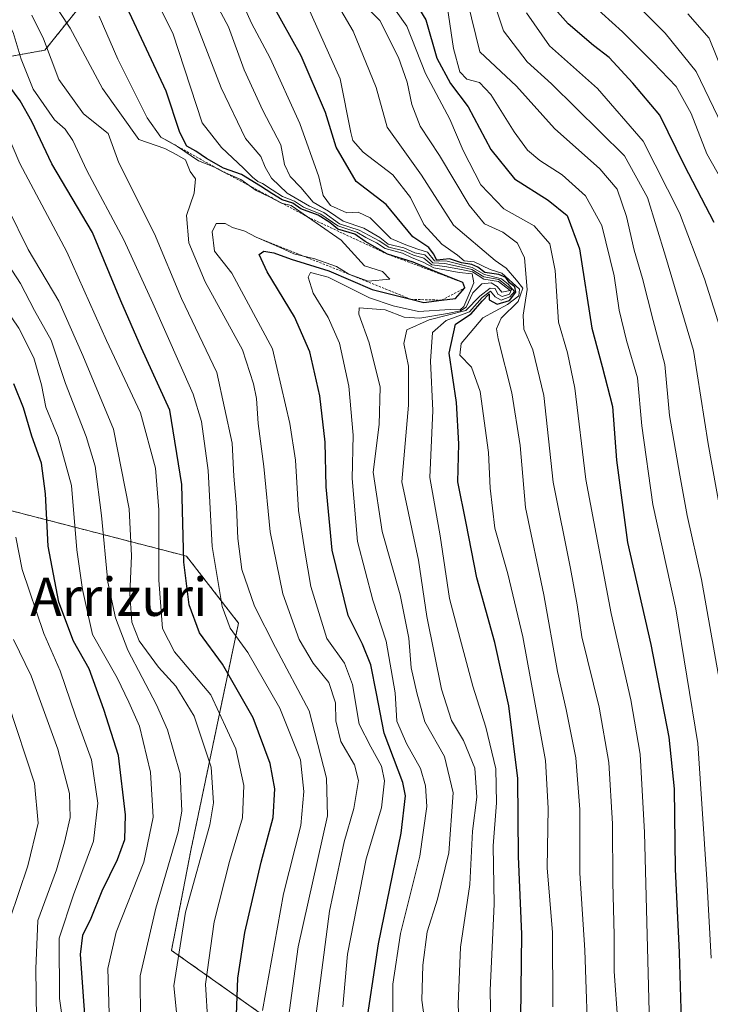
# Model space of a CAD drawing. Units: metres. Extents: x 579719 to 583121, y 4768225 to 4770579.
# Drawn here: x 581056 to 581201, y 4768986 to 4769193 of the extents above; entities that cross this region are included whole.
import ezdxf
from ezdxf.enums import TextEntityAlignment as Align

# ---------------------------------------------------------------- set-up
doc = ezdxf.new("R2010")
doc.units = ezdxf.units.M
doc.header["$MEASUREMENT"] = 0
doc.linetypes.add('TRAZOS', pattern=[0.75, 0.5, -0.25])
for name, color, linetype, lineweight in [('Arbolado forestal', 92, 'TRAZOS', 0), ('Arbolado forestal CxS', 92, 'Continuous', 0), ('Curva de nivel maestra', 36, 'Continuous', 30), ('Curva de nivel normal', 36, 'Continuous', 0), ('Escarpado lineal', 39, 'TRAZOS', 0), ('Matorral', 135, 'Continuous', 0), ('Matorral CxS', 135, 'Continuous', 0), ('Texto cartográfico', 19, 'Continuous', 0)]:
    doc.layers.add(name, color=color, linetype=linetype, lineweight=lineweight)
doc.styles.add('Arial', font='txt', dxfattribs={"height": 0.2})

# ---------------------------------------------------------------- blocks, each defined once
blk = doc.blocks.new('*U151')
at = {"layer": 'Matorral CxS', "color": 135, "linetype": 'Continuous', "lineweight": 0}
blk.add_polyline3d([(581073.82, 4769201.74, 374.12), (581061.34, 4769186.13, 359.03), (581027.01, 4769179.89, 330.09), (580997.36, 4769183.01, 303.6), (580983.78, 4769186.51, 290.42), (580970.38, 4769189.97, 279.41), (580965.83, 4769172.91, 265.31), (580965.83, 4769146.75, 260.92), (580973.95, 4769101.88, 249.19), (580989.55, 4769083.16, 258.56), (581002.04, 4769073.8, 268.66), (581039.75, 4769093.3, 307.65), (581089.45, 4769080.43, 348.73), (581090.99, 4769080.04, 350.25), (581101.91, 4769065.99, 356.21), (581091.99, 4769018.63, 337.84), (581087.87, 4768997.34, 338.97), (581125.32, 4768970.82, 370.66)], dxfattribs=at)

msp = doc.modelspace()

# ---------------------------------------------------------------- linework, layer by layer
at = {"layer": 'Arbolado forestal', "color": 92, "linetype": 'TRAZOS', "lineweight": 0}
msp.add_polyline3d([(581125.32, 4768970.82, 370.66), (581087.87, 4768997.34, 338.97), (581091.99, 4769018.63, 337.84), (581101.91, 4769065.99, 356.21), (581090.99, 4769080.04, 350.25), (581089.45, 4769080.43, 348.73), (581039.75, 4769093.3, 307.65), (581002.04, 4769073.8, 268.66), (580989.55, 4769083.16, 258.56), (580973.95, 4769101.88, 249.19), (580965.83, 4769146.75, 260.92), (580965.83, 4769172.91, 265.31), (580970.38, 4769189.97, 279.41), (580983.78, 4769186.51, 290.42), (580997.36, 4769183.01, 303.6), (581027.01, 4769179.89, 330.09), (581061.34, 4769186.13, 359.03), (581073.82, 4769201.74, 374.12)], dxfattribs=at)
at = {"layer": 'Arbolado forestal CxS', "color": 92, "linetype": 'Continuous', "lineweight": 0}
msp.add_polyline3d([(581125.32, 4768970.82, 370.66), (581087.87, 4768997.34, 338.97), (581091.99, 4769018.63, 337.84), (581101.91, 4769065.99, 356.21), (581090.99, 4769080.04, 350.25), (581089.45, 4769080.43, 348.73), (581039.75, 4769093.3, 307.65), (581002.04, 4769073.8, 268.66), (580989.55, 4769083.16, 258.56), (580973.95, 4769101.88, 249.19), (580965.83, 4769146.75, 260.92), (580965.83, 4769172.91, 265.31), (580970.38, 4769189.97, 279.41), (580983.78, 4769186.51, 290.42), (580997.36, 4769183.01, 303.6), (581027.01, 4769179.89, 330.09), (581061.34, 4769186.13, 359.03), (581073.82, 4769201.74, 374.12)], dxfattribs=at)
at = {"layer": 'Curva de nivel maestra', "color": 36, "linetype": 'Continuous', "lineweight": 30}
for points in [[(581101.5, 4768983.84, 350), (581101.78, 4768991.52, 350), (581103.27, 4769001.07, 350), (581106.7, 4769015.86, 350), (581109.15, 4769025.23, 350), (581109.53, 4769031.22, 350), (581108.55, 4769036.56, 350), (581104.98, 4769046.09, 350), (581098.59, 4769057.38, 350), (581093.76, 4769063.93, 350), (581091.54, 4769069.82, 350), (581090.48, 4769078.74, 350), (581090.04, 4769095.02, 350), (581087.53, 4769110.66, 350), (581081.58, 4769123.66, 350), (581077.28, 4769133.56, 350), (581071.29, 4769147.87, 350), (581062.81, 4769162.3, 350), (581058.56, 4769171.17, 350), (581056.12, 4769175.51, 350), (581052.79, 4769180.05, 350), (581048.9, 4769188.7, 350), (581042.86, 4769201.34, 350)], [(581136.42, 4769200.33, 425), (581141.22, 4769192.46, 425), (581143.5, 4769184.42, 425), (581146.35, 4769179.13, 425), (581150.08, 4769174.24, 425), (581154.8, 4769165.28, 425), (581159.78, 4769159.12, 425), (581166.81, 4769154.65, 425), (581170.85, 4769151.47, 425), (581173.43, 4769144.46, 425), (581175.98, 4769127.81, 425), (581178.17, 4769119.77, 425), (581180.3, 4769111.38, 425), (581181.14, 4769100.11, 425), (581183.47, 4769082.87, 425), (581188.39, 4769061.52, 425), (581192.16, 4769042.04, 425), (581193.24, 4769031.21, 425), (581193.45, 4769014.37, 425), (581194.32, 4768996.93, 425), (581194.79, 4768980.23, 425)], [(581201.67, 4769150.01, 450), (581195.42, 4769161.94, 450), (581190.24, 4769172.5, 450), (581184.57, 4769179.22, 450), (581179.59, 4769184.56, 450), (581176.34, 4769187.08, 450), (581171.06, 4769191.62, 450), (581165.92, 4769197.46, 450)], [(581128.42, 4768979.68, 375), (581131.3, 4768998.71, 375), (581136, 4769021.89, 375), (581136.9, 4769029.72, 375), (581136.35, 4769032.56, 375), (581132.47, 4769042.9, 375), (581130.83, 4769051.24, 375), (581129.63, 4769057.24, 375), (581127.94, 4769061.58, 375), (581124.91, 4769067.59, 375), (581121.57, 4769081.24, 375), (581120.27, 4769094.57, 375), (581120.07, 4769103.92, 375), (581118.96, 4769113.66, 375), (581116.9, 4769122.85, 375), (581113.65, 4769130.23, 375), (581107.9, 4769139.64, 375), (581106.28, 4769143.27, 375), (581107.21, 4769143.95, 375), (581109.33, 4769143.65, 375), (581112.94, 4769142.29, 375), (581120.83, 4769139.84, 375), (581129.91, 4769135.92, 375), (581138.05, 4769133.88, 375), (581140.78, 4769133.2, 375), (581144.48, 4769133.69, 375), (581147.41, 4769134.08, 375), (581149.37, 4769136.25, 375), (581148.96, 4769137.39, 375), (581142.66, 4769139.9, 375), (581138.52, 4769141.66, 375), (581133.16, 4769143.34, 375), (581128.5, 4769145.98, 375), (581126.3, 4769147.55, 375), (581122.71, 4769148.62, 375), (581121.04, 4769149.96, 375), (581118.64, 4769151.55, 375), (581114.95, 4769152.87, 375), (581113.28, 4769154.01, 375), (581111.1, 4769154.73, 375), (581108.88, 4769156.08, 375), (581106.56, 4769157.58, 375), (581102.52, 4769160.03, 375), (581098.78, 4769161.36, 375), (581095.22, 4769163.41, 375), (581092.95, 4769164.97, 375), (581091.1, 4769165.96, 375), (581089.63, 4769168.88, 375), (581086.76, 4769177.56, 375), (581078.53, 4769195.13, 375)], [(581161.14, 4768983.17, 400), (581161.31, 4769000.75, 400), (581160.59, 4769017.03, 400), (581160.49, 4769033.38, 400), (581158.57, 4769048.65, 400), (581155.62, 4769061.9, 400), (581151.87, 4769075.48, 400), (581149.66, 4769086.96, 400), (581147.87, 4769095.57, 400), (581148.09, 4769103.57, 400), (581147.59, 4769112.24, 400), (581146.08, 4769122.55, 400), (581147.4, 4769128.64, 400), (581150.67, 4769130.8, 400), (581153, 4769133.5, 400), (581154.5, 4769135, 400), (581154.48, 4769133.74, 400), (581156.13, 4769132.85, 400), (581158.72, 4769133.66, 400), (581160.06, 4769135.38, 400), (581159.82, 4769136.5, 400), (581158.74, 4769137.31, 400), (581157.96, 4769138.46, 400), (581156.5, 4769139.09, 400), (581153.53, 4769139.53, 400), (581152.11, 4769140.6, 400), (581150.81, 4769141.21, 400), (581148.67, 4769141.53, 400), (581146.13, 4769142.37, 400), (581143.5, 4769142.08, 400), (581142.82, 4769143.43, 400), (581141.79, 4769144.72, 400), (581138.46, 4769146.99, 400), (581132.84, 4769153.73, 400), (581126.59, 4769158.58, 400), (581122.38, 4769165.77, 400), (581120.16, 4769173.08, 400), (581115.04, 4769184.95, 400), (581109, 4769195.87, 400)], [(581070.31, 4768975.12, 325), (581068.78, 4768996.48, 325), (581069.26, 4769000.51, 325), (581071.03, 4769004.08, 325), (581073.33, 4769009.82, 325), (581076.53, 4769016.42, 325), (581078.06, 4769020.62, 325), (581078.21, 4769025.76, 325), (581076.73, 4769038.23, 325), (581073.7, 4769047.85, 325), (581070.6, 4769056.35, 325), (581067.34, 4769062.18, 325), (581064.24, 4769070.34, 325), (581062.03, 4769082.09, 325), (581061.47, 4769093.05, 325), (581060.6, 4769099.51, 325), (581058.6, 4769105.18, 325), (581056.82, 4769111.09, 325), (581054.79, 4769116.14, 325)]]:
    msp.add_polyline3d(points, dxfattribs=at)
at = {"layer": 'Curva de nivel normal', "color": 36, "linetype": 'Continuous', "lineweight": 0}
for points in [[(581117.74, 4769204.2, 410), (581125.95, 4769190.1, 410), (581130.79, 4769178.32, 410), (581133.06, 4769169.98, 410), (581136.47, 4769165.31, 410), (581140.26, 4769159.91, 410), (581146.97, 4769149.44, 410), (581155.69, 4769142.04, 410), (581158.04, 4769140.39, 410), (581160.22, 4769137.91, 410), (581161.55, 4769136.18, 410), (581160.58, 4769133.39, 410), (581156.97, 4769129.9, 410), (581156.02, 4769127.66, 410), (581156.33, 4769125.57, 410), (581159.24, 4769114.24, 410), (581160.96, 4769103.24, 410), (581162.11, 4769090.24, 410), (581165.95, 4769071.9, 410), (581168.81, 4769055.81, 410), (581170.64, 4769047.87, 410), (581172.61, 4769037.72, 410), (581173.44, 4769026.87, 410), (581173.49, 4769013.52, 410), (581174.51, 4768997.38, 410), (581175.28, 4768974.85, 410)], [(581089.2, 4769201.78, 385), (581098.3, 4769178.24, 385), (581103.36, 4769167.61, 385), (581106.63, 4769163.82, 385), (581107.48, 4769161.61, 385), (581108.86, 4769159.25, 385), (581112.11, 4769156.15, 385), (581116.8, 4769153.38, 385), (581119.8, 4769152.05, 385), (581123.12, 4769149.7, 385), (581127.21, 4769148.4, 385), (581131.43, 4769146.11, 385), (581133.44, 4769144.8, 385), (581136.56, 4769144.06, 385), (581138.57, 4769143.12, 385), (581140.75, 4769142.48, 385), (581142.42, 4769141.1, 385), (581145.19, 4769140.75, 385), (581148.67, 4769140.13, 385), (581151, 4769139.62, 385), (581153.33, 4769138.08, 385), (581156.45, 4769137.63, 385), (581158.84, 4769135.74, 385), (581157.11, 4769135.37, 385), (581156.12, 4769136.59, 385), (581154.86, 4769137.3, 385), (581152.96, 4769137.1, 385), (581151.01, 4769135.21, 385), (581149.64, 4769132.25, 385), (581148.48, 4769131.43, 385), (581145.73, 4769130.87, 385), (581139.93, 4769129.92, 385), (581136.67, 4769130.12, 385), (581132.67, 4769131.67, 385), (581127.18, 4769132.1, 385), (581127.15, 4769130.73, 385), (581129.31, 4769124.76, 385), (581131.58, 4769115.43, 385), (581131.39, 4769107.63, 385), (581130.18, 4769097.65, 385), (581132.06, 4769085.2, 385), (581135.8, 4769071.93, 385), (581137.6, 4769062.84, 385), (581138.12, 4769056.62, 385), (581139.27, 4769051.38, 385), (581140.96, 4769045.24, 385), (581145.09, 4769037.97, 385), (581146.95, 4769030.39, 385), (581145.98, 4769017.77, 385), (581143.64, 4769008.09, 385), (581141.47, 4769001.23, 385), (581140.57, 4768994.23, 385), (581140.36, 4768986.93, 385), (581142.53, 4768971, 385)], [(581155.03, 4768969.46, 395), (581154.67, 4768988.98, 395), (581155.48, 4769007.06, 395), (581155.29, 4769019.25, 395), (581156.02, 4769028.26, 395), (581155.84, 4769035.4, 395), (581153.8, 4769044.13, 395), (581151.03, 4769052.75, 395), (581148.36, 4769062.66, 395), (581146.18, 4769071.16, 395), (581144.2, 4769084.24, 395), (581142.03, 4769096.49, 395), (581142.66, 4769110.57, 395), (581142.17, 4769120.9, 395), (581142.58, 4769126.9, 395), (581145.43, 4769129.44, 395), (581150.31, 4769131.25, 395), (581153, 4769134.26, 395), (581154.77, 4769135.56, 395), (581155.72, 4769134.38, 395), (581156.98, 4769133.68, 395), (581158.79, 4769134.39, 395), (581159.75, 4769135.49, 395), (581158.46, 4769137.03, 395), (581157.08, 4769138.19, 395), (581153.46, 4769139.07, 395), (581150.89, 4769140.54, 395), (581145.63, 4769141.87, 395), (581143.01, 4769141.92, 395), (581141.51, 4769143.75, 395), (581139.48, 4769144.39, 395), (581136.97, 4769145.32, 395), (581133.84, 4769146.63, 395), (581129.54, 4769150.93, 395), (581127, 4769152.14, 395), (581124.6, 4769152.03, 395), (581121.21, 4769153.58, 395), (581119.67, 4769155.65, 395), (581118.76, 4769159.59, 395), (581114.8, 4769170.71, 395), (581108.54, 4769184.45, 395), (581104.63, 4769191.79, 395), (581101.2, 4769199.45, 395)], [(581114.95, 4769198.55, 405), (581123.21, 4769180.1, 405), (581125.48, 4769168.89, 405), (581125.91, 4769167.18, 405), (581128.06, 4769164.75, 405), (581134.3, 4769160, 405), (581137.94, 4769155.2, 405), (581140.78, 4769149.54, 405), (581144.54, 4769145.45, 405), (581147.86, 4769143.1, 405), (581149.23, 4769141.92, 405), (581151.33, 4769141.73, 405), (581154.69, 4769140.1, 405), (581157.09, 4769139.34, 405), (581160.86, 4769135.97, 405), (581160.72, 4769134.62, 405), (581158.33, 4769132.8, 405), (581153.12, 4769129.99, 405), (581148.62, 4769124.6, 405), (581148.35, 4769122.14, 405), (581150.76, 4769119.67, 405), (581152.6, 4769114.54, 405), (581154.35, 4769101.72, 405), (581154.65, 4769094.25, 405), (581155.66, 4769085.9, 405), (581158.39, 4769076.29, 405), (581161.54, 4769063.11, 405), (581166.26, 4769037.18, 405), (581166.85, 4769027.16, 405), (581166.66, 4769014.68, 405), (581167.74, 4769001.09, 405), (581167.84, 4768985.5, 405)], [(581154.3, 4769199.58, 440), (581157.49, 4769190.16, 440), (581162.4, 4769183.7, 440), (581167.56, 4769179.09, 440), (581182.81, 4769163.93, 440), (581187.69, 4769155.26, 440), (581191.46, 4769142.95, 440), (581197.29, 4769123.16, 440), (581200.38, 4769103.57, 440), (581205.58, 4769074.9, 440)], [(581037.83, 4769197.11, 345), (581047.45, 4769179.4, 345), (581052.27, 4769171.25, 345), (581056.07, 4769162.39, 345), (581065.9, 4769143.81, 345), (581074.24, 4769125.25, 345), (581081.38, 4769110.05, 345), (581084.49, 4769098.5, 345), (581085.19, 4769089.76, 345), (581085.21, 4769074.95, 345), (581085.96, 4769064.83, 345), (581088.48, 4769059.93, 345), (581096.13, 4769050.96, 345), (581101.38, 4769039.61, 345), (581103.05, 4769031.9, 345), (581102.73, 4769025.12, 345), (581100.05, 4769015.97, 345), (581096.8, 4769003.33, 345), (581094.98, 4768990.23, 345), (581095.48, 4768982.14, 345)], [(581062.41, 4769197.2, 365), (581066.61, 4769190.72, 365), (581073.4, 4769178.11, 365), (581081, 4769167.39, 365), (581086.49, 4769165.47, 365), (581089.02, 4769164.19, 365), (581090.82, 4769163.13, 365), (581091.78, 4769160.65, 365), (581092.9, 4769159.16, 365), (581092.62, 4769156.17, 365), (581091.04, 4769151.44, 365), (581091.5, 4769145.74, 365), (581094.95, 4769137.54, 365), (581102.77, 4769123.26, 365), (581105.07, 4769116.16, 365), (581105.67, 4769113.04, 365), (581106.06, 4769107.84, 365), (581107.26, 4769098.83, 365), (581108.55, 4769085.12, 365), (581111.24, 4769072.14, 365), (581114.64, 4769062.5, 365), (581117.54, 4769057.55, 365), (581120.84, 4769053.49, 365), (581122.25, 4769049.25, 365), (581122.31, 4769045.46, 365), (581123.38, 4769041.12, 365), (581126.22, 4769036.25, 365), (581127.04, 4769032.97, 365), (581126.08, 4769027.09, 365), (581124.08, 4769020.1, 365), (581120.97, 4769005.56, 365), (581118.22, 4768984, 365)], [(581132.7, 4769197.54, 420), (581137.21, 4769191.19, 420), (581141.15, 4769181.26, 420), (581146.21, 4769171.65, 420), (581149.03, 4769165.06, 420), (581152.74, 4769157.89, 420), (581157.57, 4769152.86, 420), (581163.91, 4769149.25, 420), (581167.19, 4769145.54, 420), (581168.3, 4769139.9, 420), (581169.01, 4769129.09, 420), (581170.86, 4769122.64, 420), (581172.46, 4769115.24, 420), (581174.76, 4769096.08, 420), (581180.06, 4769067.96, 420), (581184.18, 4769049.85, 420), (581186.14, 4769038.48, 420), (581187.06, 4769022.05, 420), (581188.2, 4768976.42, 420), (581189.46, 4768953, 420), (581191.28, 4768941.16, 420), (581194.81, 4768929.68, 420), (581200.48, 4768919.01, 420), (581211.42, 4768906.41, 420)], [(581173.77, 4769197.86, 455), (581182.45, 4769190, 455), (581188.88, 4769183.51, 455), (581193.66, 4769178.53, 455), (581196.79, 4769172.86, 455), (581200.11, 4769164.39, 455), (581204.56, 4769156.46, 455)], [(581024.18, 4769195.29, 335), (581031.41, 4769182.63, 335), (581044.04, 4769157.63, 335), (581051.86, 4769143.78, 335), (581056.22, 4769137.16, 335), (581059.14, 4769131.55, 335), (581062.64, 4769125.34, 335), (581065.63, 4769116.2, 335), (581069.99, 4769105.13, 335), (581071.84, 4769098.9, 335), (581073.18, 4769088.57, 335), (581074.55, 4769074.56, 335), (581076.16, 4769067.05, 335), (581078.72, 4769060.31, 335), (581084.74, 4769048.82, 335), (581087.06, 4769043.62, 335), (581089.71, 4769034.37, 335), (581090.03, 4769026.53, 335), (581089.28, 4769022.23, 335), (581084.6, 4769006.17, 335), (581081.33, 4768992.01, 335), (581081.34, 4768982.5, 335)], [(581106.97, 4768984.71, 355), (581111.37, 4769009.17, 355), (581114.97, 4769023.53, 355), (581115.58, 4769030.66, 355), (581114.93, 4769037.32, 355), (581110.55, 4769048.12, 355), (581103.85, 4769059.81, 355), (581100.18, 4769064.88, 355), (581098.46, 4769069.46, 355), (581096.39, 4769082.02, 355), (581095.54, 4769097.96, 355), (581094.14, 4769108.26, 355), (581092.43, 4769114, 355), (581083.96, 4769133.08, 355), (581077.88, 4769146.33, 355), (581070.1, 4769160.87, 355), (581067.18, 4769167.18, 355), (581065.56, 4769169.57, 355), (581063.31, 4769171.53, 355), (581058.88, 4769177.96, 355), (581056.35, 4769184.27, 355), (581054.7, 4769189.85, 355), (581051.68, 4769195.27, 355)], [(581085.26, 4769195.33, 380), (581088.18, 4769189.66, 380), (581094.27, 4769170.85, 380), (581098.32, 4769165.71, 380), (581102.99, 4769161.4, 380), (581104.88, 4769159.46, 380), (581105.98, 4769158.56, 380), (581106.98, 4769158.14, 380), (581108.97, 4769156.83, 380), (581111.16, 4769155.43, 380), (581113.65, 4769154.43, 380), (581115.57, 4769153.18, 380), (581119.21, 4769151.71, 380), (581122.73, 4769149.31, 380), (581126.74, 4769147.98, 380), (581128.62, 4769146.86, 380), (581130.84, 4769145.75, 380), (581132.64, 4769144.55, 380), (581136.31, 4769143.56, 380), (581138.31, 4769142.59, 380), (581140.64, 4769141.7, 380), (581142.9, 4769140.47, 380), (581148.16, 4769139.53, 380), (581150.87, 4769139.19, 380), (581151.27, 4769137.34, 380), (581149.96, 4769134.32, 380), (581149.18, 4769132.34, 380), (581148.42, 4769131.66, 380), (581146.32, 4769131.76, 380), (581139.62, 4769131.35, 380), (581134.37, 4769132.48, 380), (581129.36, 4769134.21, 380), (581120.74, 4769138.52, 380), (581116.98, 4769139.48, 380), (581116.55, 4769138.53, 380), (581117.59, 4769135.19, 380), (581120.68, 4769130.09, 380), (581123.1, 4769124.67, 380), (581125.08, 4769115.64, 380), (581125.92, 4769105.42, 380), (581125.71, 4769096.32, 380), (581126.84, 4769083.12, 380), (581130.11, 4769070.78, 380), (581132.88, 4769062.22, 380), (581134.74, 4769051.32, 380), (581135.09, 4769045.43, 380), (581137.12, 4769040.76, 380), (581140.04, 4769035.47, 380), (581141.1, 4769031.84, 380), (581141.37, 4769027.48, 380), (581139.95, 4769017.13, 380), (581135.89, 4769000.89, 380), (581134.3, 4768990.23, 380), (581134.29, 4768983.52, 380)], [(581097.24, 4769195.82, 390), (581099.8, 4769191.05, 390), (581103.07, 4769182, 390), (581106.99, 4769173.48, 390), (581110.76, 4769166.28, 390), (581111.58, 4769162.14, 390), (581112.74, 4769159.64, 390), (581114.98, 4769157.31, 390), (581117.54, 4769154.28, 390), (581120.79, 4769152.33, 390), (581123.87, 4769150.27, 390), (581128.19, 4769148.77, 390), (581131.56, 4769146.81, 390), (581133.31, 4769145.44, 390), (581136.58, 4769144.68, 390), (581138.86, 4769143.65, 390), (581140.98, 4769143.22, 390), (581142.66, 4769141.56, 390), (581145.18, 4769141.42, 390), (581148.04, 4769140.76, 390), (581150.84, 4769140.1, 390), (581153.33, 4769138.62, 390), (581156.5, 4769138.02, 390), (581158.08, 4769136.78, 390), (581159.15, 4769135.92, 390), (581158.74, 4769134.92, 390), (581157.2, 4769134.45, 390), (581156.28, 4769134.97, 390), (581155.74, 4769136.15, 390), (581154.68, 4769136.24, 390), (581152.49, 4769134.51, 390), (581149.54, 4769131.56, 390), (581141.92, 4769129.55, 390), (581137.23, 4769127.47, 390), (581136.59, 4769124.58, 390), (581137.52, 4769119.88, 390), (581137.54, 4769111.67, 390), (581136.16, 4769095.57, 390), (581139.64, 4769079.19, 390), (581141.42, 4769067.38, 390), (581144.48, 4769052.15, 390), (581146.6, 4769045.58, 390), (581149.12, 4769041.32, 390), (581151.47, 4769035.58, 390), (581151.89, 4769029.5, 390), (581150.97, 4769022.33, 390), (581150.42, 4769011.14, 390), (581148.49, 4768998.02, 390), (581147.99, 4768986.04, 390), (581148.48, 4768973.52, 390)], [(581127.86, 4769196.07, 415), (581131.54, 4769192.37, 415), (581135.49, 4769184.58, 415), (581137.27, 4769179.42, 415), (581138.22, 4769174.73, 415), (581140.03, 4769170.21, 415), (581144.08, 4769164.03, 415), (581150.24, 4769153.6, 415), (581153.52, 4769149.73, 415), (581157.32, 4769147.95, 415), (581160.4, 4769145.67, 415), (581161.88, 4769142.57, 415), (581162.45, 4769135.96, 415), (581161.59, 4769130.52, 415), (581161.74, 4769127.64, 415), (581163.59, 4769123.3, 415), (581165.9, 4769113.68, 415), (581167.86, 4769095.56, 415), (581171.55, 4769077.43, 415), (581172.94, 4769069.77, 415), (581173.86, 4769063.08, 415), (581177.54, 4769048.31, 415), (581179.58, 4769036.75, 415), (581180.34, 4769023.89, 415), (581180.38, 4769011.56, 415), (581180.66, 4769000.56, 415), (581180.68, 4768992.89, 415), (581181.46, 4768982.31, 415)], [(581145.74, 4769194.92, 430), (581146.96, 4769186.48, 430), (581148.31, 4769181.59, 430), (581149.8, 4769180.05, 430), (581152.42, 4769179.34, 430), (581154.82, 4769176.83, 430), (581159.69, 4769168.99, 430), (581162.5, 4769165.18, 430), (581165.08, 4769162.99, 430), (581169.76, 4769160, 430), (581174.67, 4769155.58, 430), (581178.08, 4769149.32, 430), (581180.68, 4769138.81, 430), (581181.74, 4769131.59, 430), (581183.29, 4769125.26, 430), (581185.54, 4769117.44, 430), (581186.49, 4769107.34, 430), (581188.8, 4769090.86, 430), (581193.58, 4769068.94, 430), (581198.19, 4769040.75, 430), (581200.07, 4769012.26, 430), (581200.99, 4768995.74, 430)], [(581149.92, 4769196.32, 435), (581152.52, 4769185.78, 435), (581160.18, 4769178.6, 435), (581168.14, 4769169.71, 435), (581177.7, 4769161.24, 435), (581181.28, 4769156.99, 435), (581183.25, 4769151.24, 435), (581184.87, 4769144.16, 435), (581186.62, 4769138.22, 435), (581188.86, 4769129.42, 435), (581191.31, 4769120.2, 435), (581192.26, 4769109.51, 435), (581194.45, 4769097.02, 435), (581195.95, 4769088.54, 435), (581198.98, 4769075.12, 435), (581202.66, 4769054.22, 435)], [(581185.66, 4769195.42, 460), (581191.39, 4769189.7, 460), (581197.89, 4769181.64, 460), (581205.13, 4769166.56, 460)], [(581074.77, 4768984.12, 330), (581074.51, 4768993.57, 330), (581076.26, 4769001.16, 330), (581082.1, 4769015.83, 330), (581084.04, 4769025.27, 330), (581083.46, 4769034.69, 330), (581081.14, 4769044.37, 330), (581078.93, 4769049.42, 330), (581076.5, 4769054.53, 330), (581071.32, 4769063.61, 330), (581069.18, 4769073.05, 330), (581068.05, 4769081.34, 330), (581066.92, 4769094.82, 330), (581064.11, 4769104.97, 330), (581061.55, 4769111.24, 330), (581060.61, 4769115.93, 330), (581059.01, 4769121.61, 330), (581055.89, 4769127.8, 330), (581048.17, 4769139.09, 330), (581035.46, 4769160.61, 330), (581028.29, 4769175.73, 330), (581025.54, 4769181.58, 330), (581023.48, 4769186.18, 330), (581019.21, 4769192.59, 330)], [(581032.44, 4769193.58, 340), (581042.08, 4769176.25, 340), (581047.08, 4769165.85, 340), (581053.54, 4769152.96, 340), (581057.84, 4769144.35, 340), (581064.22, 4769133.5, 340), (581069.26, 4769122.08, 340), (581075.73, 4769106.64, 340), (581079.02, 4769089.93, 340), (581079.47, 4769080.06, 340), (581079.1, 4769072.01, 340), (581079.56, 4769066.14, 340), (581081.12, 4769062.27, 340), (581085.13, 4769056.7, 340), (581088.75, 4769052.73, 340), (581092.61, 4769046.48, 340), (581096.17, 4769035.78, 340), (581096.67, 4769028.29, 340), (581095.93, 4769023.69, 340), (581090.82, 4769005.34, 340), (581088.36, 4768989.92, 340), (581089.3, 4768980.86, 340)], [(581058.56, 4769193.48, 360), (581061.03, 4769188.49, 360), (581064.24, 4769179.95, 360), (581069.42, 4769172.8, 360), (581074.59, 4769168.64, 360), (581076.81, 4769162.52, 360), (581084.3, 4769147.64, 360), (581089.97, 4769134.07, 360), (581097.35, 4769118.56, 360), (581100.61, 4769103.74, 360), (581100.92, 4769096.8, 360), (581101.53, 4769090.33, 360), (581101.74, 4769083.69, 360), (581102.62, 4769077.24, 360), (581105.25, 4769069.56, 360), (581109.68, 4769060.88, 360), (581116.72, 4769047.56, 360), (581120.36, 4769033.49, 360), (581120.6, 4769025.56, 360), (581114.39, 4768998.11, 360), (581112.2, 4768981.76, 360)], [(581123.79, 4768985.51, 370), (581124.8, 4768996.55, 370), (581128.7, 4769016.53, 370), (581131.9, 4769027.22, 370), (581132.55, 4769032.89, 370), (581131.87, 4769036, 370), (581129.63, 4769040, 370), (581127.22, 4769044.81, 370), (581125.81, 4769053.12, 370), (581124.11, 4769057.6, 370), (581120.42, 4769062.71, 370), (581117.07, 4769073.64, 370), (581115.84, 4769081.08, 370), (581114.5, 4769089.58, 370), (581113.84, 4769100.11, 370), (581112.69, 4769107.84, 370), (581109.04, 4769123.46, 370), (581100.52, 4769139.39, 370), (581096.88, 4769143.94, 370), (581096.37, 4769148.01, 370), (581097.26, 4769149.74, 370), (581099.13, 4769149.77, 370), (581100.68, 4769148.93, 370), (581103.24, 4769148.16, 370), (581105.64, 4769146.88, 370), (581110.8, 4769144.7, 370), (581113.49, 4769143.39, 370), (581117.92, 4769142.35, 370), (581122.43, 4769140.78, 370), (581125.05, 4769139.15, 370), (581129.08, 4769137.65, 370), (581133.61, 4769138.07, 370), (581132.1, 4769139.69, 370), (581128.32, 4769140.89, 370), (581123.41, 4769146.27, 370), (581112.97, 4769153.58, 370), (581110.95, 4769154.07, 370), (581108.42, 4769155.39, 370), (581105.65, 4769156.66, 370), (581102.4, 4769158.98, 370), (581098.69, 4769160.6, 370), (581096.77, 4769161.68, 370), (581093.52, 4769162.89, 370), (581089.16, 4769165.91, 370), (581085.66, 4769167.88, 370), (581082.76, 4769171.96, 370), (581076.64, 4769184.25, 370), (581072.72, 4769193.23, 370)], [(581162.26, 4769193.97, 445), (581167.11, 4769187.01, 445), (581177.19, 4769178.07, 445), (581186.76, 4769167.04, 445), (581194.35, 4769152.01, 445), (581199.61, 4769138.17, 445), (581204.34, 4769123.23, 445)], [(581196.12, 4769193.73, 465), (581200.59, 4769188.67, 465), (581203.69, 4769181, 465)], [(581065.42, 4768979.89, 320), (581064.38, 4768987.23, 320), (581064.31, 4768999.92, 320), (581067.33, 4769009, 320), (581071.5, 4769020.25, 320), (581072.42, 4769028.23, 320), (581071.09, 4769037.32, 320), (581067.71, 4769046.52, 320), (581064.53, 4769055.99, 320), (581061.13, 4769063.82, 320), (581056.54, 4769077.24, 320), (581055.22, 4769083.99, 320)], [(581054.75, 4769062.52, 315), (581058.45, 4769054.89, 315), (581064.05, 4769039.56, 315), (581066.49, 4769030.21, 315), (581066.59, 4769025.19, 315), (581065.41, 4769020.02, 315), (581063.78, 4769014.2, 315), (581059.83, 4769003.63, 315), (581059.42, 4768993.5, 315), (581059.54, 4768982.89, 315)], [(581053.99, 4769003.89, 310), (581057.74, 4769015.09, 310), (581059.9, 4769024.02, 310), (581059.15, 4769032.43, 310), (581053.65, 4769049.18, 310)]]:
    msp.add_polyline3d(points, dxfattribs=at)
at = {"layer": 'Escarpado lineal', "color": 39, "linetype": 'TRAZOS', "lineweight": 0}
msp.add_polyline3d([(581105.64, 4769146.88, 372.12), (581125.05, 4769139.15, 372.12), (581138.05, 4769133.88, 372.12), (581144.48, 4769133.69, 372.12), (581149.37, 4769136.25, 372.12), (581148.96, 4769137.39, 372.12), (581133.16, 4769143.34, 372.12), (581116.46, 4769151.13, 372.12), (581096.77, 4769161.68, 372.12), (581085.66, 4769167.88, 372.12)], dxfattribs=at)
at = {"layer": 'Matorral', "color": 135, "linetype": 'Continuous', "lineweight": 0}
msp.add_polyline3d([(581125.32, 4768970.82, 370.66), (581087.87, 4768997.34, 338.97), (581091.99, 4769018.63, 337.84), (581101.91, 4769065.99, 356.21), (581090.99, 4769080.04, 350.25), (581089.45, 4769080.43, 348.73), (581039.75, 4769093.3, 307.65), (581002.04, 4769073.8, 268.66), (580989.55, 4769083.16, 258.56), (580973.95, 4769101.88, 249.19), (580965.83, 4769146.75, 260.92), (580965.83, 4769172.91, 265.31), (580970.38, 4769189.97, 279.41), (580983.78, 4769186.51, 290.42), (580997.36, 4769183.01, 303.6), (581027.01, 4769179.89, 330.09), (581061.34, 4769186.13, 359.03), (581073.82, 4769201.74, 374.12)], dxfattribs=at)

# ---------------------------------------------------------------- block references
at = {"layer": 'Matorral CxS', "color": 135, "linetype": 'Continuous', "lineweight": 0}
msp.add_blockref('*U151', (0, 0), dxfattribs=at)

# ---------------------------------------------------------------- texts
at = {"layer": 'Texto cartográfico', "color": 19, "linetype": 'Continuous', "lineweight": 0, "style": 'Arial'}
msp.add_text('Arrizuri', height=8, dxfattribs=at).set_placement((581076.82, 4769071.48), align=Align.MIDDLE_CENTER)

doc.saveas('drawing.dxf')
